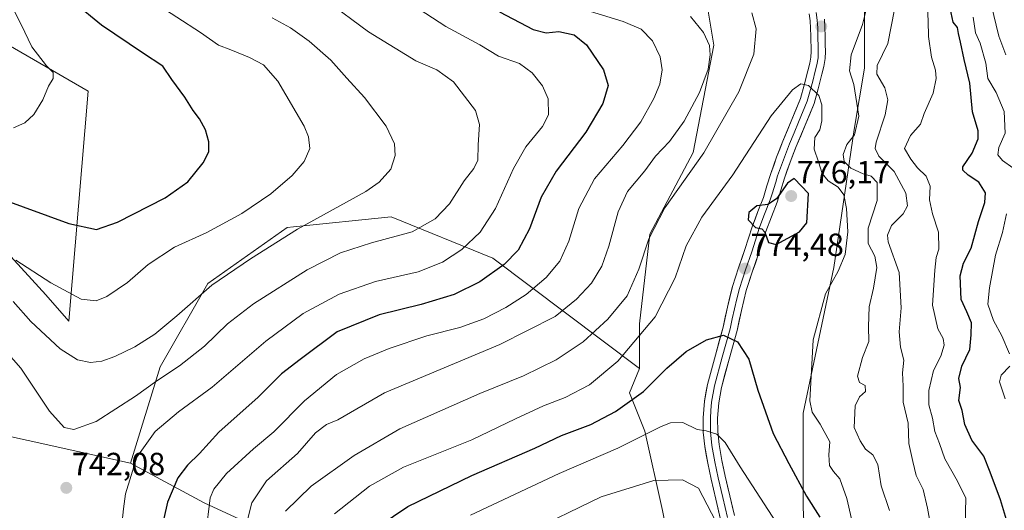
# Model space of a CAD drawing. Units: metres. Extents: x 617519 to 620971, y 4738687 to 4741061.
# Drawn here: x 618854 to 619162, y 4740137 to 4740290 of the extents above; entities that cross this region are included whole.
import ezdxf
from ezdxf.enums import TextEntityAlignment as Align

# ---------------------------------------------------------------- set-up
doc = ezdxf.new("R2010")
doc.units = ezdxf.units.M
doc.header["$MEASUREMENT"] = 0
for name, color, linetype, lineweight in [('Arbolado forestal CxS', 92, 'Continuous', 0), ('Carátula', 7, 'Continuous', 5), ('Cortafuegos CxS', 92, 'Continuous', 0), ('Cultivos herbáceos CxS', 92, 'Continuous', 0), ('Curva de nivel maestra', 36, 'Continuous', 30), ('Curva de nivel normal', 36, 'Continuous', 0), ('Layer 0', 7, 'Continuous', 0), ('Matorral CxS', 135, 'Continuous', 0), ('Punto de cota en terreno', 7, 'Continuous', 0), ('Rótulo de punto de cota en terreno', 19, 'Continuous', 0)]:
    doc.layers.add(name, color=color, linetype=linetype, lineweight=lineweight)
doc.styles.add('Arial', font='txt', dxfattribs={"height": 0.2})

# ---------------------------------------------------------------- blocks, each defined once
blk = doc.blocks.new('*U154')
at = {"layer": 'Cultivos herbáceos CxS', "color": 92, "linetype": 'Continuous', "lineweight": 0}
blk.add_polyline3d([(618838.9899, 4740288.6539, 717.4639), (618875.1915, 4740267.8095, 721.8344), (618869.1567, 4740195.9533, 732.8424), (618862.0257, 4740204.1811, 731.2682), (618849.9587, 4740217.3457, 729.9352)], dxfattribs=at)
blk = doc.blocks.new('*U183')
at = {"layer": 'Curva de nivel normal', "color": 36, "linetype": 'Continuous', "lineweight": 0}
for points in [[(619162.09, 4740279.12, 740), (619159.88, 4740284.91, 740), (619157.51, 4740294.87, 740)], [(618949.62, 4740296.04, 740), (618962.91, 4740286.29, 740), (618977.71, 4740277.27, 740), (618984.28, 4740274.39, 740), (618989.43, 4740270.66, 740), (618996.34, 4740261.74, 740), (618997.59, 4740257.39, 740), (618997.18, 4740251.04, 740), (618997, 4740246.23, 740), (618995.78, 4740243.59, 740), (618992.75, 4740239.78, 740), (618988.22, 4740232.59, 740), (618983.71, 4740227.84, 740), (618976.5, 4740223.87, 740), (618963.77, 4740220.4, 740), (618954.14, 4740217.24, 740), (618943.71, 4740211.96, 740), (618926.91, 4740201.29, 740), (618918.78, 4740195.05, 740), (618911.62, 4740188.08, 740), (618903.76, 4740181.97, 740), (618896.65, 4740177.3, 740), (618890.04, 4740172.5, 740), (618877.72, 4740164.64, 740), (618870.75, 4740162.08, 740), (618867.72, 4740162.67, 740), (618863.12, 4740167.86, 740), (618854.18, 4740181.22, 740), (618846.52, 4740189.86, 740)]]:
    blk.add_polyline3d(points, dxfattribs=at)
blk = doc.blocks.new('*U188')
at = {"layer": 'Curva de nivel normal', "color": 36, "linetype": 'Continuous', "lineweight": 0}
blk.add_polyline3d([(618852.65, 4740215.02, 730), (618863.53, 4740207.91, 730), (618873.05, 4740202.83, 730), (618877.72, 4740202.24, 730), (618881.04, 4740203.64, 730), (618887.58, 4740207.96, 730), (618893.96, 4740213.67, 730), (618902.27, 4740218.99, 730), (618912.34, 4740223.57, 730), (618923.32, 4740229.51, 730), (618932.29, 4740235.72, 730), (618938.97, 4740241.42, 730), (618942.73, 4740245.75, 730), (618944.54, 4740249.84, 730), (618944.14, 4740253.53, 730), (618942.72, 4740256.79, 730), (618934.48, 4740270.89, 730), (618930.05, 4740276, 730), (618925.64, 4740278.28, 730), (618919.88, 4740280.68, 730), (618915.96, 4740282.13, 730), (618910.32, 4740286.12, 730), (618895.54, 4740295.7, 730)], dxfattribs=at)
blk = doc.blocks.new('*U206')
at = {"layer": 'Curva de nivel normal', "color": 36, "linetype": 'Continuous', "lineweight": 0}
for points in [[(618885.72, 4740132.44, 745), (618886.3, 4740137.36, 745), (618886.87, 4740142, 745), (618890.4, 4740153.4, 745), (618896.22, 4740161.49, 745), (618903.44, 4740167.61, 745), (618913.99, 4740175.27, 745), (618930.79, 4740189.73, 745), (618942.48, 4740198.32, 745), (618953.71, 4740204.36, 745), (618965.04, 4740208.31, 745), (618978.37, 4740211.38, 745), (618986.04, 4740214.31, 745), (618992.06, 4740218.26, 745), (618997.79, 4740223.69, 745), (619002.54, 4740231.07, 745), (619008.16, 4740243.66, 745), (619012.02, 4740250.42, 745), (619017.3, 4740256.75, 745), (619019.16, 4740260.42, 745), (619019.03, 4740265.33, 745), (619017.24, 4740269.4, 745), (619014.08, 4740273.46, 745), (619010.05, 4740276.43, 745), (619003.5, 4740278.65, 745), (618997.72, 4740282.25, 745), (618987.01, 4740288.01, 745), (618978.67, 4740293.38, 745)], [(619151.85, 4740290.88, 745), (619152.59, 4740285.96, 745), (619154.1, 4740282.8, 745), (619155.84, 4740276.54, 745), (619156.52, 4740271.71, 745), (619159.05, 4740267.38, 745), (619161.56, 4740261.42, 745), (619161.85, 4740254.64, 745), (619159.96, 4740250.14, 745), (619159.6, 4740247.83, 745), (619161.07, 4740246.08, 745), (619164.32, 4740243.84, 745)], [(619162.32, 4740229.42, 745), (619161.08, 4740223.67, 745), (619158.85, 4740216.55, 745), (619157.01, 4740206.29, 745), (619156.48, 4740201.23, 745), (619158.21, 4740196.14, 745), (619160.8, 4740191.35, 745), (619163.2, 4740185.76, 745)], [(619163.34, 4740181.84, 745), (619160.64, 4740179.09, 745), (619160.09, 4740177, 745), (619161.94, 4740171.72, 745)]]:
    blk.add_polyline3d(points, dxfattribs=at)
blk = doc.blocks.new('5PATER')
at = {"layer": 'Carátula', "linetype": 'Continuous', "lineweight": 5}
h = blk.add_hatch(color=250, dxfattribs=at)
edge = h.paths.add_edge_path()
edge.add_ellipse((0, 0.01), major_axis=(-1.33, -1.34), ratio=0.999422, start_angle=0, end_angle=360)

msp = doc.modelspace()

# ---------------------------------------------------------------- linework, layer by layer
at = {"layer": 'Arbolado forestal CxS', "color": 92, "linetype": 'Continuous', "lineweight": 0}
for points in [[(619100.33, 4740106.49, 779.95), (619098.73, 4740137.64, 776.09), (619098.73, 4740167.18, 770.5), (619108.32, 4740212.7, 769.46), (619114.71, 4740255.83, 762.9), (619117.9, 4740274.99, 761.41), (619117.9, 4740302.94, 763.86), (619117.9, 4740343.67, 760.75), (619106.72, 4740362.03, 763.14), (619089.95, 4740385.99, 767.74), (619077.98, 4740401.96, 772.39), (619058.81, 4740419.53, 780.37), (619046.83, 4740434.71, 783.52), (619034.85, 4740448.28, 786.03), (619014.09, 4740463.45, 789.56), (618984.54, 4740471.44, 785.51), (618946.21, 4740477.83, 778.21), (618911.08, 4740485.02, 771.08), (618887.92, 4740486.61, 763.68), (618867.95, 4740486.61, 756.8), (618836.01, 4740485.82, 747.96)], [(618836.01, 4740485.82, 747.96), (618867.95, 4740486.61, 756.8), (618887.92, 4740486.61, 763.68), (618911.08, 4740485.02, 771.08), (618946.21, 4740477.83, 778.21), (618984.54, 4740471.44, 785.51), (619014.09, 4740463.45, 789.56), (619034.85, 4740448.28, 786.03), (619046.83, 4740434.71, 783.52), (619058.81, 4740419.53, 780.37), (619077.98, 4740401.96, 772.39), (619089.95, 4740385.99, 767.74), (619106.72, 4740362.03, 763.14), (619117.9, 4740343.67, 760.75), (619117.9, 4740302.94, 763.86), (619117.9, 4740274.99, 761.41), (619114.71, 4740255.83, 762.9), (619108.32, 4740212.7, 769.46), (619098.73, 4740167.18, 770.5), (619098.73, 4740137.64, 776.09), (619100.33, 4740106.49, 779.95)], [(618946, 4740123.22, 771.85), (618911.49, 4740139.19, 756.09), (618888.46, 4740151.53, 746.64), (618897.74, 4740181.65, 740.68), (618912.69, 4740207.66, 736.49), (618937.4, 4740225.21, 736.1), (618939.45, 4740225.42, 736.37), (618969.91, 4740228.47, 739.14), (619001.7, 4740215.6, 750.44), (619047.61, 4740181.1, 774.58), (619044.43, 4740173.57, 776.23), (619049.22, 4740161.6, 781.02), (619054.81, 4740136.84, 789.46)], [(619047.61, 4740181.1, 774.58), (619001.7, 4740215.6, 750.44), (618969.91, 4740228.47, 739.14), (618939.45, 4740225.42, 736.37), (618937.4, 4740225.21, 736.1), (618912.69, 4740207.66, 736.49), (618897.74, 4740181.65, 740.68), (618888.46, 4740151.53, 746.64)], [(619047.61, 4740181.1, 774.58), (619044.43, 4740173.57, 776.23), (619049.22, 4740161.6, 781.02), (619054.81, 4740136.84, 789.46), (619059.6, 4740112.88, 794.75), (619064.39, 4740083.34, 799.88), (619064.39, 4740062.91, 796.79)], [(618888.46, 4740151.53, 746.64), (618911.49, 4740139.19, 756.09), (618946, 4740123.22, 771.85), (618957.42, 4740104.4, 776.94), (618961.94, 4740086.31, 778.75), (618960.74, 4740074.59, 777.7)]]:
    msp.add_polyline3d(points, dxfattribs=at)
at = {"layer": 'Cortafuegos CxS', "color": 92, "linetype": 'Continuous', "lineweight": 0}
for points in [[(618836.01, 4740485.82, 747.96), (618867.95, 4740486.61, 756.8), (618887.92, 4740486.61, 763.68), (618911.08, 4740485.02, 771.08), (618946.21, 4740477.83, 778.21), (618984.54, 4740471.44, 785.51), (619014.09, 4740463.45, 789.56), (619034.85, 4740448.28, 786.03), (619046.83, 4740434.71, 783.52), (619058.81, 4740419.53, 780.37), (619077.98, 4740401.96, 772.39), (619089.95, 4740385.99, 767.74), (619106.72, 4740362.03, 763.14), (619117.9, 4740343.67, 760.75), (619117.9, 4740302.94, 763.86), (619117.9, 4740274.99, 761.41), (619114.71, 4740255.83, 762.9), (619108.32, 4740212.7, 769.46), (619098.73, 4740167.18, 770.5), (619098.73, 4740137.64, 776.09), (619100.33, 4740106.49, 779.95)], [(618836.01, 4740485.82, 747.96), (618867.95, 4740486.61, 756.8), (618887.92, 4740486.61, 763.68), (618911.08, 4740485.02, 771.08), (618946.21, 4740477.83, 778.21), (618984.54, 4740471.44, 785.51), (619014.09, 4740463.45, 789.56), (619034.85, 4740448.28, 786.03), (619046.83, 4740434.71, 783.52), (619058.81, 4740419.53, 780.37), (619077.98, 4740401.96, 772.39), (619089.95, 4740385.99, 767.74), (619106.72, 4740362.03, 763.14), (619117.9, 4740343.67, 760.75), (619117.9, 4740302.94, 763.86), (619117.9, 4740274.99, 761.41), (619114.71, 4740255.83, 762.9), (619108.32, 4740212.7, 769.46), (619098.73, 4740167.18, 770.5), (619098.73, 4740137.64, 776.09), (619100.33, 4740106.49, 779.95)], [(619047.61, 4740181.1, 774.58), (619047.62, 4740181.09, 774.59), (619047.63, 4740195.13, 770.94), (619050.82, 4740223.08, 767.17), (619064.4, 4740248.64, 765.42), (619070.79, 4740282.18, 761.31), (619065.99, 4740310.93, 769.63), (619052.42, 4740334.88, 772.99), (619040.44, 4740362.83, 776.19), (619027.67, 4740389.99, 781.87), (619006.9, 4740410.75, 784.05), (618978.15, 4740423.53, 780.68), (618948.61, 4740433.11, 774.11), (618915.07, 4740441.89, 768.07), (618896.7, 4740444.29, 764.02), (618876.74, 4740444.29, 758.94), (618857.14, 4740444.29, 754.62), (618847.67, 4740438.91, 750.92), (618810.15, 4740431.28, 740.71), (618762.26, 4740436.71, 734.23), (618713.05, 4740455.51, 725.73)], [(619054.81, 4740136.84, 789.46), (619049.22, 4740161.6, 781.02), (619044.43, 4740173.57, 776.23), (619047.61, 4740181.1, 774.58), (619047.62, 4740181.09, 774.59), (619047.63, 4740195.13, 770.94), (619050.82, 4740223.08, 767.17), (619064.4, 4740248.64, 765.42), (619070.79, 4740282.18, 761.31), (619065.99, 4740310.93, 769.63), (619052.42, 4740334.88, 772.99), (619040.44, 4740362.83, 776.19), (619027.67, 4740389.99, 781.87), (619006.9, 4740410.75, 784.05), (618978.15, 4740423.53, 780.68), (618948.61, 4740433.11, 774.11), (618915.07, 4740441.89, 768.07), (618896.7, 4740444.29, 764.02), (618876.74, 4740444.29, 758.94), (618857.14, 4740444.29, 754.62), (618847.67, 4740438.91, 750.92)], [(619047.61, 4740181.1, 774.58), (619044.43, 4740173.57, 776.23), (619049.22, 4740161.6, 781.02), (619054.81, 4740136.84, 789.46), (619059.6, 4740112.88, 794.75), (619064.39, 4740083.34, 799.88), (619064.39, 4740062.91, 796.79)]]:
    msp.add_polyline3d(points, dxfattribs=at)
at = {"layer": 'Cultivos herbáceos CxS', "color": 92, "linetype": 'Continuous', "lineweight": 0}
msp.add_polyline3d([(618849.96, 4740217.35, 729.94), (618862.03, 4740204.18, 731.27), (618869.16, 4740195.95, 732.84), (618875.19, 4740267.81, 721.83), (618838.99, 4740288.65, 717.46)], dxfattribs=at)
at = {"layer": 'Curva de nivel maestra', "color": 36, "linetype": 'Continuous', "lineweight": 30}
for points in [[(618848.38, 4740234.07, 725), (618869.24, 4740226.39, 725), (618877.8, 4740224.6, 725), (618884.44, 4740226.89, 725), (618899.31, 4740234.4, 725), (618906.37, 4740239.42, 725), (618911.21, 4740245.41, 725), (618912.91, 4740248.84, 725), (618912.99, 4740251.92, 725), (618911.9, 4740255.7, 725), (618910.04, 4740259.14, 725), (618908.02, 4740261.68, 725), (618905.44, 4740265.94, 725), (618901.4, 4740271.4, 725), (618898.6, 4740275.53, 725), (618892.23, 4740279.73, 725), (618879.37, 4740288.38, 725), (618870.76, 4740295.43, 725)], [(619003.82, 4740292.52, 750), (619014.32, 4740287.03, 750), (619018.42, 4740285.97, 750), (619022.32, 4740286.4, 750), (619027.18, 4740285.37, 750), (619031.01, 4740282.26, 750), (619036.37, 4740274.38, 750), (619037.79, 4740269.5, 750), (619036.1, 4740263.87, 750), (619030.8, 4740255, 750), (619021.54, 4740242.78, 750), (619016.89, 4740234.66, 750), (619013.18, 4740224.75, 750), (619009.63, 4740218.13, 750), (619005.23, 4740213.59, 750), (618997.71, 4740208.19, 750), (618989.62, 4740204.22, 750), (618979.37, 4740201.1, 750), (618966.21, 4740197.86, 750), (618953.05, 4740192.59, 750), (618941.54, 4740183.98, 750), (618935.71, 4740179.45, 750), (618928.37, 4740172.17, 750), (618916.04, 4740161.24, 750), (618910.04, 4740154.59, 750), (618906.27, 4740150.97, 750), (618903.27, 4740146.96, 750), (618900.04, 4740139.42, 750), (618898, 4740130.08, 750)], [(619163.21, 4740130.8, 750), (619160.39, 4740140.08, 750), (619157.23, 4740148.72, 750), (619155.21, 4740153.8, 750), (619151.5, 4740158.72, 750), (619149.24, 4740163.69, 750), (619148.44, 4740168, 750), (619147.46, 4740171.1, 750), (619147.91, 4740175.23, 750), (619147.46, 4740178.04, 750), (619148.33, 4740181.84, 750), (619150.84, 4740187.04, 750), (619151.24, 4740191.62, 750), (619151.35, 4740195.44, 750), (619149.94, 4740198.86, 750), (619148.1, 4740202.68, 750), (619147.81, 4740210.1, 750), (619148.88, 4740214.02, 750), (619151.28, 4740218.75, 750), (619153.58, 4740227.06, 750), (619155.52, 4740232.97, 750), (619155.7, 4740236.04, 750), (619153.68, 4740239.32, 750), (619150.28, 4740241.54, 750), (619148.7, 4740243.1, 750), (619148.67, 4740244.13, 750), (619151.56, 4740248.42, 750), (619153.41, 4740252.88, 750), (619153.5, 4740255.39, 750), (619151.71, 4740261.28, 750), (619150.89, 4740270.22, 750), (619149.07, 4740277.61, 750), (619147.98, 4740283.04, 750), (619147.31, 4740285.74, 750), (619146.96, 4740287.65, 750), (619145.63, 4740289.36, 750), (619144.67, 4740293.73, 750)], [(619090.33, 4740219.91, 775), (619097.64, 4740223.81, 775), (619099.92, 4740226.64, 775), (619100.45, 4740235.75, 775), (619095.91, 4740240.5, 775), (619093.88, 4740238.99, 775), (619090.42, 4740234.18, 775), (619087.72, 4740232.4, 775), (619084.26, 4740231.9, 775), (619081.71, 4740229.85, 775), (619081.51, 4740227.55, 775), (619083.86, 4740225.13, 775), (619085.82, 4740224.74, 775), (619086.76, 4740223.7, 775), (619087.94, 4740220.46, 775), (619090.33, 4740219.91, 775)], [(618961.99, 4740129.16, 775), (618975.15, 4740138.04, 775), (618995.19, 4740147.77, 775), (619014.83, 4740156.24, 775), (619023.24, 4740160.2, 775), (619032.41, 4740163.69, 775), (619040.03, 4740167.67, 775), (619048.8, 4740173.98, 775), (619056.1, 4740181.23, 775), (619062.2, 4740186.46, 775), (619068.49, 4740190.09, 775), (619073.88, 4740191.52, 775), (619078.27, 4740189.51, 775), (619081.75, 4740184.01, 775), (619084.54, 4740174.38, 775), (619089.32, 4740160.81, 775), (619094.29, 4740151.52, 775), (619099.82, 4740141.24, 775), (619103.96, 4740134.72, 775)]]:
    msp.add_polyline3d(points, dxfattribs=at)
at = {"layer": 'Curva de nivel normal', "color": 36, "linetype": 'Continuous', "lineweight": 0}
for points in [[(618851.93, 4740256.32, 720), (618855.46, 4740257.86, 720), (618858.2, 4740260.47, 720), (618861.11, 4740265.08, 720), (618862.82, 4740269.32, 720), (618864.27, 4740271.75, 720), (618864.27, 4740273.57, 720), (618862.22, 4740275.68, 720), (618857.66, 4740281.57, 720), (618854.32, 4740288.58, 720), (618849.43, 4740298.32, 720)], [(618912.03, 4740129.54, 755), (618913.39, 4740140.7, 755), (618914.56, 4740143.46, 755), (618918.43, 4740148.33, 755), (618926.97, 4740156.08, 755), (618933.32, 4740161.33, 755), (618942.9, 4740171.08, 755), (618952.9, 4740179.22, 755), (618961.55, 4740184.2, 755), (618969.31, 4740187.44, 755), (618981.11, 4740191.31, 755), (618991.44, 4740193.9, 755), (618998.91, 4740196.69, 755), (619005.84, 4740200.19, 755), (619012.19, 4740204.3, 755), (619018.45, 4740209.6, 755), (619022.66, 4740214.66, 755), (619025.47, 4740220.9, 755), (619028.6, 4740231.08, 755), (619033.53, 4740240.42, 755), (619042.4, 4740250.76, 755), (619048.04, 4740258.2, 755), (619052.06, 4740265.44, 755), (619053.94, 4740269.98, 755), (619054.68, 4740274.39, 755), (619054.08, 4740278.47, 755), (619051.68, 4740283.44, 755), (619048.08, 4740287.14, 755), (619042.43, 4740289.47, 755), (619026.88, 4740294.36, 755)], [(619118.81, 4740294.84, 765), (619117.33, 4740288.58, 765), (619113.7, 4740279.08, 765), (619113.26, 4740274.08, 765), (619114.55, 4740269.88, 765), (619116.12, 4740259.95, 765), (619114.81, 4740254.13, 765), (619112.36, 4740251.06, 765), (619111.2, 4740247.99, 765), (619111.59, 4740245.75, 765), (619113.6, 4740243.74, 765), (619117.49, 4740241.97, 765), (619120.04, 4740241.19, 765), (619121.85, 4740239.23, 765), (619121.93, 4740233.63, 765), (619119.05, 4740224.99, 765), (619119.11, 4740220.2, 765), (619121.2, 4740216.18, 765), (619121.74, 4740212.71, 765), (619120.78, 4740206.25, 765), (619119.39, 4740200.45, 765), (619119.2, 4740194.26, 765), (619119.31, 4740189.61, 765), (619117.34, 4740184.53, 765), (619115.74, 4740178.76, 765), (619116.32, 4740176.76, 765), (619118.09, 4740175.83, 765), (619118.23, 4740173.91, 765), (619116.32, 4740172.31, 765), (619115.04, 4740169.51, 765), (619114.7, 4740162.73, 765), (619116.54, 4740158.57, 765), (619118.28, 4740155.98, 765), (619120.52, 4740154.22, 765), (619122.07, 4740151.11, 765), (619123.16, 4740144.53, 765), (619125.72, 4740136.75, 765)], [(618925.11, 4740134.3, 760), (618926.41, 4740139.14, 760), (618930.99, 4740146.1, 760), (618940.67, 4740154.56, 760), (618946.28, 4740161.01, 760), (618949.77, 4740163.66, 760), (618953.27, 4740165.14, 760), (618967.88, 4740173.55, 760), (619003.96, 4740188.62, 760), (619021.22, 4740197.39, 760), (619027.89, 4740202.77, 760), (619032.59, 4740207.84, 760), (619035.8, 4740213.11, 760), (619038.04, 4740219.34, 760), (619040.88, 4740230.08, 760), (619043.88, 4740236.39, 760), (619049.2, 4740242.9, 760), (619052.55, 4740247.47, 760), (619056.96, 4740252.02, 760), (619061.55, 4740258.42, 760), (619066.39, 4740267.31, 760), (619069.05, 4740274.62, 760), (619069.71, 4740279.15, 760), (619069.46, 4740282.04, 760), (619067.63, 4740286.08, 760), (619063.52, 4740291.07, 760)], [(618936.9, 4740136.57, 765), (618944.98, 4740144.41, 765), (618958.37, 4740153.93, 765), (618972.71, 4740162.28, 765), (618997.71, 4740173.37, 765), (619011.34, 4740178.89, 765), (619021.57, 4740183.86, 765), (619030.01, 4740189.52, 765), (619037.73, 4740196.55, 765), (619043.68, 4740203.89, 765), (619047.38, 4740212.14, 765), (619050.46, 4740221.6, 765), (619055.54, 4740231.3, 765), (619067.65, 4740248.5, 765), (619078.68, 4740267.56, 765), (619083.32, 4740279.36, 765), (619084.05, 4740287.2, 765), (619082.7, 4740292.21, 765)], [(619127.27, 4740293.24, 760), (619125.18, 4740282.6, 760), (619121.89, 4740275.83, 760), (619121.73, 4740273.06, 760), (619124.26, 4740268.78, 760), (619125.24, 4740265.1, 760), (619124.42, 4740260.4, 760), (619121.53, 4740251.8, 760), (619121.22, 4740249.9, 760), (619122.39, 4740247.44, 760), (619127.24, 4740242.69, 760), (619130.83, 4740235.95, 760), (619131.38, 4740231.98, 760), (619130, 4740229.42, 760), (619126.37, 4740225.76, 760), (619125.08, 4740222.81, 760), (619125.34, 4740220.74, 760), (619128.76, 4740211.13, 760), (619129.42, 4740200.12, 760), (619128.72, 4740192.59, 760), (619129.19, 4740187.81, 760), (619130.17, 4740183.75, 760), (619129.8, 4740179.75, 760), (619129.98, 4740175.63, 760), (619129.96, 4740170.62, 760), (619131.54, 4740164.04, 760), (619131.75, 4740157.77, 760), (619133.04, 4740152.08, 760), (619134.06, 4740147.75, 760), (619136.28, 4740143.36, 760), (619137.57, 4740137.54, 760), (619138.94, 4740130.03, 760)], [(619137.59, 4740293.75, 755), (619137.84, 4740289.68, 755), (619137.88, 4740284.79, 755), (619138.84, 4740278.4, 755), (619140.12, 4740274.36, 755), (619140.34, 4740271.71, 755), (619139.37, 4740267.1, 755), (619136.6, 4740260.74, 755), (619135.41, 4740257.45, 755), (619132.29, 4740253.9, 755), (619130.39, 4740249.9, 755), (619132.4, 4740246.55, 755), (619134.48, 4740243.84, 755), (619137.16, 4740241.19, 755), (619138.42, 4740238.13, 755), (619138.26, 4740233.87, 755), (619139.17, 4740229.42, 755), (619141.09, 4740223.75, 755), (619141.15, 4740218.41, 755), (619140.29, 4740215.78, 755), (619139.94, 4740211.9, 755), (619139.21, 4740200.94, 755), (619140.86, 4740193.48, 755), (619142.52, 4740190.56, 755), (619142.8, 4740188.38, 755), (619141.75, 4740184.97, 755), (619139.52, 4740180.48, 755), (619138.02, 4740174.3, 755), (619138.01, 4740169.75, 755), (619139.22, 4740165.67, 755), (619139.9, 4740161.44, 755), (619141.36, 4740157.67, 755), (619143, 4740152.97, 755), (619147, 4740145.99, 755), (619149.57, 4740140.6, 755), (619149.41, 4740132.11, 755)], [(618932.72, 4740290.68, 735), (618938.44, 4740287.56, 735), (618944.34, 4740283.38, 735), (618951.08, 4740277.46, 735), (618956.13, 4740271.84, 735), (618961.67, 4740265.82, 735), (618968.34, 4740256.82, 735), (618971.04, 4740251.3, 735), (618971.24, 4740247.64, 735), (618969.87, 4740243.42, 735), (618966.24, 4740239.34, 735), (618962, 4740236.42, 735), (618940.68, 4740224.66, 735), (618926, 4740215.39, 735), (618913.88, 4740207.12, 735), (618903, 4740197.58, 735), (618896.04, 4740191.85, 735), (618889.85, 4740187.96, 735), (618883.54, 4740184.94, 735), (618879.54, 4740183.44, 735), (618875.94, 4740183.05, 735), (618871.89, 4740183.84, 735), (618866.46, 4740187.24, 735), (618857.33, 4740195.82, 735), (618851.77, 4740202.03, 735)], [(618952.23, 4740135.7, 770), (618963.19, 4740144.37, 770), (618973.81, 4740150.33, 770), (618995.16, 4740158.9, 770), (619008.83, 4740165.4, 770), (619017.58, 4740169.45, 770), (619024.37, 4740172.12, 770), (619031.99, 4740176.08, 770), (619040.85, 4740183.47, 770), (619052.51, 4740197.3, 770), (619058.78, 4740209.47, 770), (619062.18, 4740219.43, 770), (619067.05, 4740228.46, 770), (619076.81, 4740241.6, 770), (619088.74, 4740260.01, 770), (619095.38, 4740268.23, 770), (619098.05, 4740270.01, 770), (619100.42, 4740269.5, 770), (619103.63, 4740266.4, 770), (619104.55, 4740263.48, 770), (619104.58, 4740258.51, 770), (619103.95, 4740255.73, 770), (619102.38, 4740253.29, 770), (619102.2, 4740249.6, 770), (619103.55, 4740245.72, 770), (619104.65, 4740242.08, 770), (619106.57, 4740239.75, 770), (619109.67, 4740237.75, 770), (619111.41, 4740235.42, 770), (619112.32, 4740231.08, 770), (619112.66, 4740223.83, 770), (619111.86, 4740216.75, 770), (619109.67, 4740211.5, 770), (619105.76, 4740204.42, 770), (619101.87, 4740190.06, 770), (619100.83, 4740171.06, 770), (619101.56, 4740167.49, 770), (619104.02, 4740163.74, 770), (619107.11, 4740158.24, 770), (619106.76, 4740154.14, 770), (619107.01, 4740150.89, 770), (619108.2, 4740148.94, 770), (619110.2, 4740146.7, 770), (619112.4, 4740140.51, 770), (619113.83, 4740134.24, 770)], [(618994.71, 4740135.32, 780), (619022.48, 4740148.36, 780), (619040.81, 4740156.3, 780), (619054.34, 4740163.04, 780), (619057.26, 4740164.14, 780), (619061.15, 4740164.25, 780), (619065.59, 4740162.09, 780), (619068.46, 4740161.64, 780), (619071.8, 4740160.6, 780), (619074.41, 4740157.98, 780), (619079.1, 4740150.47, 780), (619091.56, 4740131.2, 780)], [(619011.9, 4740129.64, 785), (619035.56, 4740141.03, 785), (619052.1, 4740146.14, 785), (619061.04, 4740146.4, 785), (619066.02, 4740143.73, 785), (619071.43, 4740133.34, 785)]]:
    msp.add_polyline3d(points, dxfattribs=at)
at = {"layer": 'Layer 0', "linetype": 'Continuous', "lineweight": 0}
for points in [[(619072.93, 4740134), (619071.4, 4740140.31), (619069.97, 4740146.54), (619068.93, 4740151.58), (619067.99, 4740156.75), (619067.52, 4740161.25), (619067.5, 4740165.75), (619067.87, 4740170.94), (619068.79, 4740176.18), (619071.29, 4740185.3), (619073.71, 4740194.08), (619075.05, 4740200.27), (619076.64, 4740206.72), (619078.58, 4740212.63), (619080.51, 4740218.33), (619082.78, 4740225.42), (619084.6, 4740230.16), (619086.34, 4740234.59), (619087.43, 4740238.16), (619088.6, 4740242.01), (619090.45, 4740247.13), (619092.38, 4740252.19), (619095.25, 4740258.91), (619097.89, 4740265.42), (619099.11, 4740269.63), (619100.2, 4740274.16), (619100.8, 4740276.46), (619101.15, 4740278.43), (619101.2, 4740280.18), (619101.13, 4740284.9), (619101.08, 4740287.43), (619100.91, 4740289.75), (619100.62, 4740291.96)], [(619102.84, 4740292.37), (619103.15, 4740289.98), (619103.24, 4740288.7), (619103.33, 4740287.54), (619103.36, 4740286.21), (619103.38, 4740284.94), (619103.44, 4740281.26), (619103.46, 4740280.16), (619103.43, 4740279.29), (619103.4, 4740278.2), (619103, 4740275.98), (619102.39, 4740273.61), (619101.84, 4740271.35), (619101.29, 4740269.05), (619100.02, 4740264.68), (619097.33, 4740258.05), (619095.9, 4740254.71), (619094.47, 4740251.35), (619092.56, 4740246.35), (619090.74, 4740241.3), (619090.15, 4740239.37), (619089.04, 4740235.72), (619088.47, 4740233.85), (619086.7, 4740229.35), (619084.91, 4740224.68), (619084.33, 4740222.87), (619082.65, 4740217.63), (619080.72, 4740211.92), (619079.77, 4740209.06), (619078.8, 4740206.1), (619078.01, 4740202.88), (619077.25, 4740199.77), (619076.58, 4740196.67), (619075.9, 4740193.54), (619073.46, 4740184.7), (619070.99, 4740175.69), (619070.11, 4740170.67), (619069.93, 4740168.07), (619069.75, 4740165.67), (619069.77, 4740161.37), (619070.22, 4740157.07), (619071.14, 4740152.01), (619072.17, 4740147.02), (619073.59, 4740140.83), (619075.1, 4740134.61)], [(619105.39, 4740290.21), (619105.57, 4740287.64), (619105.63, 4740284.98), (619105.67, 4740282.33), (619105.71, 4740280.14), (619105.64, 4740277.96), (619105.2, 4740275.49), (619104.57, 4740273.06), (619103.46, 4740268.47), (619102.15, 4740263.94), (619099.41, 4740257.18), (619096.55, 4740250.5), (619094.67, 4740245.57), (619092.87, 4740240.58), (619091.73, 4740236.85), (619090.6, 4740233.11), (619088.8, 4740228.53), (619087.03, 4740223.93), (619085.91, 4740220.42), (619084.79, 4740216.92), (619082.85, 4740211.2), (619080.96, 4740205.48), (619079.44, 4740199.26), (619078.08, 4740193), (619075.63, 4740184.1), (619073.19, 4740175.19), (619072.35, 4740170.39), (619072, 4740165.59), (619072.02, 4740161.49), (619072.45, 4740157.38), (619073.35, 4740152.44), (619074.37, 4740147.5), (619075.78, 4740141.34), (619077.27, 4740135.21)]]:
    msp.add_lwpolyline(points, dxfattribs=at)
for points in [[(619072.93, 4740134, 784.11), (619072.17, 4740137.16, 783.65), (619071.4, 4740140.31, 783.22), (619070.69, 4740143.43, 782.92), (619069.97, 4740146.54, 782.59), (619069.45, 4740149.06, 782.15), (619068.93, 4740151.58, 781.51), (619068.46, 4740154.17, 780.86), (619067.99, 4740156.75, 780.51), (619067.52, 4740161.25, 779.84), (619067.5, 4740165.75, 779.1), (619067.69, 4740168.35, 778.66), (619067.87, 4740170.94, 778.17), (619068.33, 4740173.56, 777.67), (619068.79, 4740176.18, 777.19), (619070.04, 4740180.74, 776.36), (619071.29, 4740185.3, 775.68), (619072.5, 4740189.69, 775.12), (619073.71, 4740194.08, 774.69), (619074.38, 4740197.18, 774.53), (619075.05, 4740200.27, 774.43), (619075.85, 4740203.5, 774.39), (619076.64, 4740206.72, 774.31), (619077.61, 4740209.68, 774.24), (619078.58, 4740212.63, 774.3), (619079.55, 4740215.48, 774.41), (619080.51, 4740218.33, 774.58), (619081.65, 4740221.88, 774.74), (619082.78, 4740225.42, 774.88), (619083.69, 4740227.79, 775.01), (619084.6, 4740230.16, 774.79), (619086.34, 4740234.59, 774.64), (619087.43, 4740238.16, 774.17), (619088.6, 4740242.01, 773.06), (619089.53, 4740244.57, 772.68), (619090.45, 4740247.13, 772.52), (619091.42, 4740249.66, 772.38), (619092.38, 4740252.19, 771.95), (619093.82, 4740255.55, 771.41), (619095.25, 4740258.91, 771.04), (619096.57, 4740262.17, 770.73), (619097.89, 4740265.42, 770.32), (619099.11, 4740269.63, 769.87), (619100.2, 4740274.16, 769.48), (619100.8, 4740276.46, 769.4), (619101.15, 4740278.43, 769.34), (619101.2, 4740280.18, 769.27), (619101.13, 4740284.9, 769.11), (619101.08, 4740287.43, 769.1), (619100.91, 4740289.75, 769.13), (619100.62, 4740291.96, 769.21)], [(619105.39, 4740290.21, 768.93), (619105.57, 4740287.64, 768.73), (619105.63, 4740284.98, 768.53), (619105.67, 4740282.33, 768.4), (619105.71, 4740280.14, 768.37), (619105.64, 4740277.96, 768.37), (619105.2, 4740275.49, 768.49), (619104.57, 4740273.06, 768.71), (619103.46, 4740268.47, 769.3), (619102.15, 4740263.94, 770.13), (619100.78, 4740260.56, 770.69), (619099.41, 4740257.18, 770.89), (619097.98, 4740253.84, 771.16), (619096.55, 4740250.5, 772.09), (619095.61, 4740248.04, 772.55), (619094.67, 4740245.57, 773.12), (619093.77, 4740243.08, 773.6), (619092.87, 4740240.58, 774.02), (619091.73, 4740236.85, 774.52), (619090.6, 4740233.11, 775.19), (619088.8, 4740228.53, 775.38), (619087.03, 4740223.93, 774.9), (619085.91, 4740220.42, 774.75), (619084.79, 4740216.92, 774.61), (619083.82, 4740214.06, 774.46), (619082.85, 4740211.2, 774.31), (619081.91, 4740208.34, 774.23), (619080.96, 4740205.48, 774.24), (619080.2, 4740202.37, 774.28), (619079.44, 4740199.26, 774.36), (619078.76, 4740196.13, 774.5), (619078.08, 4740193, 774.67), (619076.86, 4740188.55, 775.13), (619075.63, 4740184.1, 775.72), (619074.41, 4740179.65, 776.38), (619073.19, 4740175.19, 777.11), (619072.35, 4740170.39, 778.03), (619072, 4740165.59, 778.9), (619072.02, 4740161.49, 779.64), (619072.45, 4740157.38, 780.32), (619072.9, 4740154.91, 780.6), (619073.35, 4740152.44, 780.9), (619073.86, 4740149.97, 781.24), (619074.37, 4740147.5, 781.61), (619075.08, 4740144.42, 782.19), (619075.78, 4740141.34, 782.78), (619076.53, 4740138.28, 783.35), (619077.27, 4740135.21, 783.65)]]:
    msp.add_polyline3d(points, dxfattribs=at)
at = {"layer": 'Matorral CxS', "color": 135, "linetype": 'Continuous', "lineweight": 0}
for points in [[(619047.61, 4740181.1, 774.58), (619047.62, 4740181.09, 774.59), (619047.63, 4740195.13, 770.94), (619050.82, 4740223.08, 767.17), (619064.4, 4740248.64, 765.42), (619070.79, 4740282.18, 761.31), (619065.99, 4740310.93, 769.63), (619052.42, 4740334.88, 772.99), (619040.44, 4740362.83, 776.19), (619027.67, 4740389.99, 781.87), (619006.9, 4740410.75, 784.05), (618978.15, 4740423.53, 780.68), (618948.61, 4740433.11, 774.11), (618915.07, 4740441.89, 768.07), (618896.7, 4740444.29, 764.02), (618876.74, 4740444.29, 758.94), (618857.14, 4740444.29, 754.62), (618847.67, 4740438.91, 750.92), (618810.15, 4740431.28, 740.71), (618762.26, 4740436.71, 734.23), (618713.05, 4740455.51, 725.73)], [(619065.99, 4740310.93, 769.63), (619070.79, 4740282.18, 761.31), (619064.4, 4740248.64, 765.42), (619050.82, 4740223.08, 767.17), (619047.63, 4740195.13, 770.94), (619047.62, 4740181.09, 774.59), (619047.61, 4740181.1, 774.58), (619001.7, 4740215.6, 750.44), (618969.91, 4740228.47, 739.14), (618939.45, 4740225.42, 736.37), (618937.4, 4740225.21, 736.1), (618912.69, 4740207.66, 736.49), (618897.74, 4740181.65, 740.68), (618888.46, 4740151.53, 746.64), (618888.46, 4740151.53, 746.64), (618839.95, 4740162.26, 747.44)], [(618849.96, 4740217.35, 729.94), (618862.03, 4740204.18, 731.27), (618869.16, 4740195.95, 732.84), (618875.19, 4740267.81, 721.83), (618838.99, 4740288.65, 717.46)], [(618849.96, 4740217.35, 729.94), (618862.03, 4740204.18, 731.27), (618869.16, 4740195.95, 732.84), (618875.19, 4740267.81, 721.83), (618838.99, 4740288.65, 717.46)], [(619047.61, 4740181.1, 774.58), (619001.7, 4740215.6, 750.44), (618969.91, 4740228.47, 739.14), (618939.45, 4740225.42, 736.37), (618937.4, 4740225.21, 736.1), (618912.69, 4740207.66, 736.49), (618897.74, 4740181.65, 740.68), (618888.46, 4740151.53, 746.64)], [(618888.46, 4740151.53, 746.64), (618839.95, 4740162.26, 747.44), (618810.13, 4740159.55, 750.64), (618797.19, 4740160.78, 749.86), (618778.56, 4740162.55, 748.02), (618771.04, 4740160.19, 745.47), (618765.8, 4740158.55, 744.82), (618755.21, 4740155.22, 744.45)], [(618888.46, 4740151.53, 746.64), (618839.95, 4740162.26, 747.44), (618810.13, 4740159.55, 750.64), (618797.19, 4740160.78, 749.86), (618778.56, 4740162.55, 748.02), (618771.04, 4740160.19, 745.47), (618765.8, 4740158.55, 744.82), (618755.21, 4740155.22, 744.45)], [(618839.95, 4740162.26, 747.44), (618888.46, 4740151.53, 746.64), (618911.49, 4740139.19, 756.09), (618946, 4740123.22, 771.85), (618957.42, 4740104.4, 776.94), (618961.94, 4740086.31, 778.75), (618960.74, 4740074.59, 777.7), (618933.19, 4740051.97, 767.94), (618920.81, 4740033.39, 760.71), (618920.57, 4740030.87, 759.78), (618918.09, 4740005.44, 747.12), (618919.36, 4740002.17, 745.86), (618913.55, 4739998.79, 743.05), (618906.63, 4739987.62, 738.3), (618898.11, 4739976.97, 735.56), (618892.79, 4739966.33, 731.73), (618892.79, 4739966.33, 731.73), (618881.61, 4739968.99, 731.59), (618865.11, 4739986.02, 732.77), (618850.74, 4740001.99, 729.96)], [(618888.46, 4740151.53, 746.64), (618911.49, 4740139.19, 756.09), (618946, 4740123.22, 771.85), (618957.42, 4740104.4, 776.94), (618961.94, 4740086.31, 778.75), (618960.74, 4740074.59, 777.7)]]:
    msp.add_polyline3d(points, dxfattribs=at)

# ---------------------------------------------------------------- block references
at = {"layer": 'Cultivos herbáceos CxS', "color": 92, "linetype": 'Continuous', "lineweight": 0}
msp.add_blockref('*U154', (0, 0), dxfattribs=at)
at = {"layer": 'Curva de nivel normal', "color": 36, "linetype": 'Continuous', "lineweight": 0}
for name in ['*U188', '*U183', '*U206']:
    msp.add_blockref(name, (0, 0), dxfattribs=at)
at = {"layer": 'Punto de cota en terreno', "linetype": 'Continuous', "lineweight": 0}
for p in [(619104.4, 4740287.97, 769.05), (619095, 4740235, 776.17), (619080.56, 4740212.33, 774.48), (618868.4, 4740143.86, 742.08)]:
    msp.add_blockref('5PATER', p, dxfattribs=at)

# ---------------------------------------------------------------- texts
at = {"layer": 'Rótulo de punto de cota en terreno', "color": 19, "linetype": 'Continuous', "lineweight": 0, "style": 'Arial'}
for s, p in [('776,17', (619096.76, 4740236.76)), ('774,48', (619082.32, 4740214.09)), ('742,08', (618870.16, 4740145.62))]:
    msp.add_text(s, height=7, dxfattribs=at).set_placement(p, align=Align.BOTTOM_LEFT)

doc.saveas('drawing.dxf')
